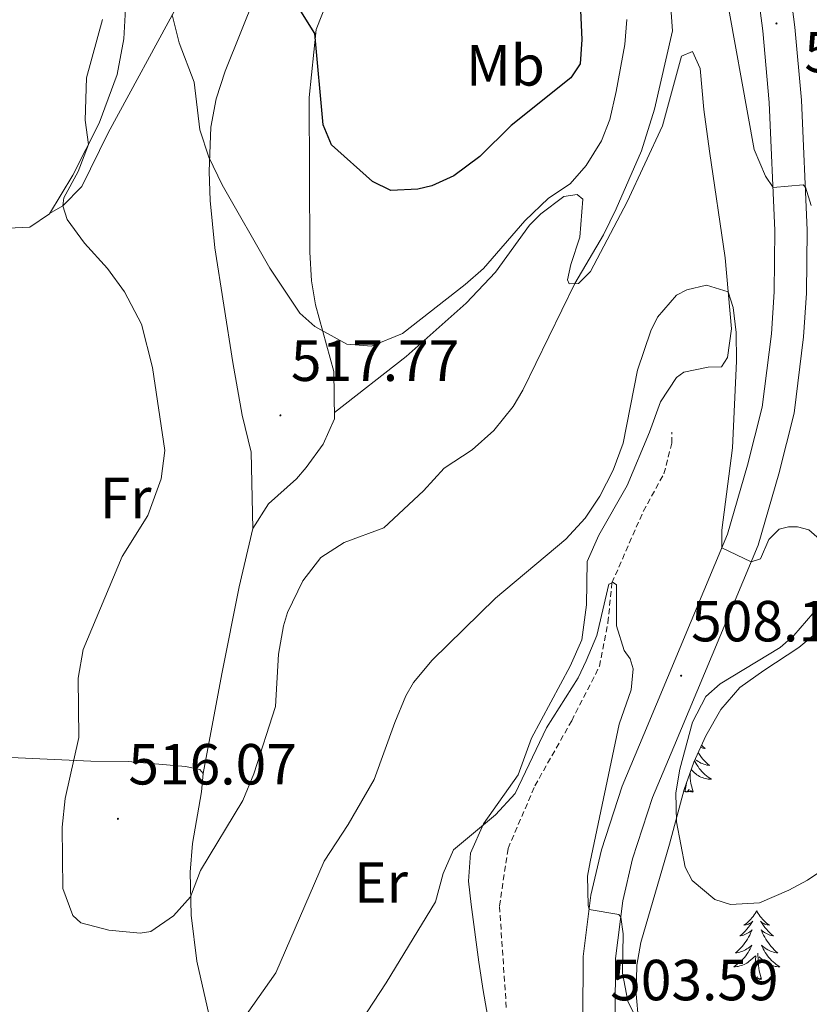
# Model space of a CAD drawing. Units: metres. Extents: x 587013 to 591505, y 4656866 to 4659892.
# Drawn here: x 589945 to 590081, y 4657522 to 4657692 of the extents above; entities that cross this region are included whole.
import ezdxf
from ezdxf.enums import TextEntityAlignment as Align

# ---------------------------------------------------------------- set-up
doc = ezdxf.new("R2010")
doc.units = ezdxf.units.M
doc.header["$MEASUREMENT"] = 0
doc.linetypes.add('TRAZOSX2', pattern=[1.5, 1, -0.5])
for name, color, linetype, lineweight in [('Carátula', 7, 'Continuous', 5), ('Level 11', 142, 'TRAZOSX2', 13), ('Level 21', 19, 'Continuous', 0), ('Level 35', 92, 'Continuous', 0), ('Level 36', 19, 'Continuous', 40), ('Level 37', 92, 'Continuous', 0), ('Level 4', 36, 'Continuous', 30), ('Level 41', 19, 'Continuous', 0), ('Level 5', 36, 'Continuous', 0), ('Level 54', 13, 'Continuous', 0), ('Level 7', 1, 'Continuous', 0)]:
    doc.layers.add(name, color=color, linetype=linetype, lineweight=lineweight)
doc.styles.add('Arial', font='ARIAL.TTF', dxfattribs={"height": 0.2})

# ---------------------------------------------------------------- blocks, each defined once
blk = doc.blocks.new('5PATER')
at = {"layer": 'Carátula', "linetype": 'Continuous', "lineweight": 5}
h = blk.add_hatch(color=250, dxfattribs=at)
edge = h.paths.add_edge_path()
edge.add_ellipse((0, 0), major_axis=(-1.33, -1.34), ratio=0.999422, start_angle=0, end_angle=360)

msp = doc.modelspace()

# ---------------------------------------------------------------- linework, layer by layer
at = {"layer": 'Level 11', "color": 142, "linetype": 'TRAZOSX2', "lineweight": 13}
msp.add_polyline3d([(590028.73, 4657521.5, 500.01), (590027.55, 4657539.05, 500.56), (590029.03, 4657548.98, 501.11), (590033.67, 4657559.81, 501.86), (590040.04, 4657571.08, 502.97), (590044.85, 4657580.49, 503.47), (590046.31, 4657588.03, 504.47), (590047, 4657594.91, 505.01), (590052.42, 4657607.29, 505.91), (590056, 4657613.78, 506.66), (590057.36, 4657619.11, 507.07), (590057.35, 4657620.97, 507.07)], dxfattribs=at)
at = {"layer": 'Level 21', "color": 19, "linetype": 'Continuous', "lineweight": 13}
for points in [[(590077.02, 4657703.56, 518.15), (590078.66, 4657691.02, 517.13), (590079.83, 4657678.39, 516.14), (590080.8, 4657655.91, 514.33), (590080.65, 4657645.03, 513.58), (590080.18, 4657637.44, 513), (590078.53, 4657624.25, 511.82), (590075.88, 4657613.78, 511.25), (590072.28, 4657601.45, 510.07), (590057.7, 4657566.57, 507.16), (590054.04, 4657557.83, 506.69), (590050.58, 4657547.22, 505.65), (590048.88, 4657539.94, 505.12), (590047.63, 4657529.96, 504.38), (590047.56, 4657520, 503.6)], [(590041.96, 4657519.65, 503.6), (590042.03, 4657530.33, 504.38), (590043.36, 4657540.92, 505.12), (590045.18, 4657548.73, 505.65), (590048.79, 4657559.79, 506.69), (590052.54, 4657568.73, 507.16), (590067, 4657603.32, 510.07), (590070.48, 4657615.25, 511.25), (590073.02, 4657625.29, 511.82), (590074.6, 4657637.96, 513), (590075.05, 4657645.24, 513.58), (590075.2, 4657655.83, 514.33), (590074.24, 4657678.01, 516.14), (590073.1, 4657690.4, 517.13), (590071.49, 4657702.73, 518.15)]]:
    msp.add_polyline3d(points, dxfattribs=at)
at = {"layer": 'Level 35', "color": 92, "linetype": 'Continuous', "lineweight": 0, "ltscale": 0.5}
msp.add_polyline3d([(590052, 4657514.83, 505.18), (590051.19, 4657523.82, 506.47), (590051.33, 4657528.83, 506.93), (590052.03, 4657532.74, 507.39), (590056.96, 4657549.75, 510.36), (590059.5, 4657559.21, 510.95), (590061.16, 4657563.9, 510.75), (590063.25, 4657568.47, 510.51), (590065.85, 4657573.05, 510.4), (590069.15, 4657576.81, 510.4), (590073.26, 4657579.75, 510.67), (590079.34, 4657583.72, 511.56), (590086.21, 4657589.43, 513.46)], dxfattribs=at)
at = {"layer": 'Level 36', "color": 92, "linetype": 'Continuous', "lineweight": 0}
for points in [[(589984.88, 4657604.35, 516.83), (589984.6, 4657617.55, 517.18), (589983, 4657623.93, 517.03), (589981.43, 4657633.03, 517.08), (589978.3, 4657652.88, 518.34), (589977.47, 4657661.06, 519.24), (589977.3, 4657666.04, 519.68), (589977.61, 4657673.75, 520.58), (589978.52, 4657678.63, 521.24), (589980.08, 4657683.39, 521.81), (589985.37, 4657696.67, 523.2), (589988.43, 4657702.21, 524.21), (589993.52, 4657710.44, 524.51), (589998.51, 4657713.89, 524.52), (589998.17, 4657714.41, 524.36), (589983.93, 4657721.25, 521.23)], [(589963.36, 4657703.56, 514.75), (589962.53, 4657689.02, 515.61), (589961.37, 4657682.85, 515.26), (589958.28, 4657674.4, 515.06), (589953.73, 4657665.41, 514.75), (589949.66, 4657658.73, 514), (589946.28, 4657656.45, 513.5), (589939.9, 4657656.16, 512.65)], [(589949.7, 4657658.79, 514.01), (589952.02, 4657660.12, 515.16), (589955.28, 4657663.47, 516.25), (589959.81, 4657672.75, 516.57), (589972, 4657695.11, 520.33)], [(589997.69, 4657695.28, 525.04), (589995.84, 4657690.59, 525.07), (589994.64, 4657678.83, 523.88), (589994.75, 4657652.11, 521.28), (589995.04, 4657647.13, 520.91), (589995.71, 4657643.02, 520.53), (589998.87, 4657631.45, 519.07), (589999, 4657623.27, 518.42), (589997.05, 4657618.92, 517.77), (589994.1, 4657614.88, 517.43), (589992.43, 4657612.94, 517.32), (589987.58, 4657608.57, 517.07), (589984.88, 4657604.35, 516.83), (589982.48, 4657594.25, 516.62), (589979.48, 4657579.19, 516.92), (589976.26, 4657561.94, 516.25)], [(590027.04, 4657511.31, 500.84), (590024.75, 4657524.43, 502.54), (590023.98, 4657529.36, 502.8), (590022.63, 4657539.29, 502.74), (590022.16, 4657543.32, 503.1), (590022.56, 4657548.16, 504.29), (590024.76, 4657553.28, 505.25), (590030.76, 4657561.75, 504.9), (590033.07, 4657568.05, 504.8), (590039.76, 4657580.51, 505.44), (590041.77, 4657585.06, 505.92), (590042.59, 4657591.11, 506.81), (590042.73, 4657598.62, 508.31), (590044.75, 4657603.19, 508.46), (590049.62, 4657611.76, 508.56), (590053.52, 4657620.96, 508.31), (590055.43, 4657626.25, 508.46), (590058.18, 4657630.44, 508.72), (590059.44, 4657631.34, 508.82), (590063.66, 4657632.25, 509.52), (590065.97, 4657632.28, 509.52), (590066.98, 4657633.88, 509.62), (590067.71, 4657638.86, 509.72), (590066.6, 4657651.12, 510.46), (590063.9, 4657669.58, 511.63), (590062.91, 4657676.76, 512.38), (590062.27, 4657683.89, 512.83), (590060.94, 4657686.82, 513.73), (590059.03, 4657686.03, 513.33), (590055.76, 4657673.97, 513.73), (590049.62, 4657660.83, 513.68), (590043.29, 4657648.79, 514.54), (590041.21, 4657646.7, 514.79), (590039.6, 4657646.62, 515.59), (590039.31, 4657647.32, 516.59), (590039.89, 4657649.98, 517.24), (590041.46, 4657654.7, 517.73), (590041.99, 4657661.25, 518.4), (590041, 4657662.11, 518.6), (590038.69, 4657661.73, 519.05), (590034.68, 4657658.71, 519.01), (590032.77, 4657656.77, 518.95), (590026.88, 4657648.66, 519.01), (590021.79, 4657643.3, 518.83), (590011.4, 4657634.05, 518.77), (589998.98, 4657624.36, 518.51)], [(590062.5, 4657566.84, 0.01), (590062.51, 4657566.83, 0.01), (590062.82, 4657566.55, 0.01), (590063.13, 4657566.28, 0.01), (590063, 4657566.3, 0.01), (590062.76, 4657566.36, 0.01), (590062.52, 4657566.43, 0.01), (590062.35, 4657566.49, 0.01)], [(589885.89, 4657517.46, 499.73), (589886.34, 4657524.91, 499.86), (589887.53, 4657531.83, 500.19), (589894.7, 4657553.9, 502.25), (589897.22, 4657558.19, 502.59), (589899.83, 4657560.17, 503.15), (589904.72, 4657560.82, 504.01), (589909.16, 4657560.64, 505.16), (589911.98, 4657561.52, 505.56), (589914.96, 4657563.2, 506.57), (589919.08, 4657564.56, 506.82), (589923, 4657565.18, 508.12), (589937.94, 4657564.93, 511.44), (589956.82, 4657564.11, 515.87), (589963.28, 4657564.01, 516.6), (589973.21, 4657563.17, 516.2), (589975.67, 4657562.65, 516.25), (589976.26, 4657561.94, 516.25), (589975.98, 4657558.78, 516.25), (589974.4, 4657549.87, 515.7), (589974, 4657544.87, 515.53), (589974.2, 4657537.44, 514.76), (589975.2, 4657529.5, 513.21), (589977.91, 4657517.56, 510.86)], [(590061.92, 4657565.56, 0.01), (590062.03, 4657565.39, 0.01), (590062.26, 4657565.07, 0.01), (590062.5, 4657564.75, 0.01), (590062.75, 4657564.45, 0.01), (590063.01, 4657564.16, 0.01), (590063.29, 4657563.88, 0.01), (590063.57, 4657563.61, 0.01), (590063.87, 4657563.35, 0.01), (590063.68, 4657563.37, 0.01), (590063.41, 4657563.42, 0.01), (590063.14, 4657563.49, 0.01), (590062.89, 4657563.56, 0.01), (590062.63, 4657563.66, 0.01), (590062.38, 4657563.77, 0.01), (590062.14, 4657563.89, 0.01), (590061.91, 4657564.03, 0.01), (590061.68, 4657564.18, 0.01), (590061.47, 4657564.34, 0.01), (590061.39, 4657564.41, 0.01)], [(590061.3, 4657564.2, 0.01), (590061.36, 4657564.06, 0.01), (590061.53, 4657563.74, 0.01), (590061.71, 4657563.44, 0.01), (590061.91, 4657563.14, 0.01), (590062.12, 4657562.85, 0.01), (590062.34, 4657562.57, 0.01), (590062.58, 4657562.31, 0.01), (590062.82, 4657562.05, 0.01), (590063.08, 4657561.8, 0.01), (590063.35, 4657561.57, 0.01), (590063.63, 4657561.35, 0.01), (590063.92, 4657561.14, 0.01), (590064.21, 4657560.95, 0.01), (590063.94, 4657560.96, 0.01), (590063.68, 4657560.98, 0.01), (590063.42, 4657561.02, 0.01), (590063.16, 4657561.08, 0.01), (590062.91, 4657561.15, 0.01), (590062.66, 4657561.24, 0.01), (590062.41, 4657561.34, 0.01), (590062.17, 4657561.46, 0.01), (590061.94, 4657561.59, 0.01), (590061.72, 4657561.73, 0.01), (590061.51, 4657561.89, 0.01), (590061.31, 4657562.06, 0.01), (590060.71, 4657562.63, 0.01)], [(590061.08, 4657558.81, 0.01), (590060.65, 4657560.25, 0.01), (590060.56, 4657561.16, 0.01), (590060.52, 4657562.09, 0.01)], [(590059.61, 4657558.81, 0.01), (590059.86, 4657559.93, 0.01), (590059.88, 4657560.29, 0.01)], [(590061.08, 4657558.81, 0.01), (590060.91, 4657558.74, 0.01), (590060.89, 4657558.98, 0.01), (590060.7, 4657558.76, 0.01), (590060.58, 4657558.96, 0.01), (590060.46, 4657558.86, 0.01), (590060.19, 4657558.8, 0.01), (590060.38, 4657559.19, 0.01), (590060, 4657558.81, 0.01), (590059.81, 4657558.76, 0.01), (590059.77, 4657558.92, 0.01), (590059.61, 4657558.81, 0.01)], [(590072.05, 4657538.25, 0.01), (590071.94, 4657538.03, 0.01), (590071.78, 4657537.76, 0.01), (590071.61, 4657537.49, 0.01), (590071.43, 4657537.23, 0.01), (590071.24, 4657536.99, 0.01), (590071.03, 4657536.75, 0.01), (590070.81, 4657536.52, 0.01), (590070.58, 4657536.31, 0.01), (590070.34, 4657536.1, 0.01), (590070.09, 4657535.91, 0.01), (590069.83, 4657535.73, 0.01), (590070.03, 4657535.76, 0.01), (590070.23, 4657535.79, 0.01), (590070.43, 4657535.85, 0.01), (590070.62, 4657535.92, 0.01), (590070.81, 4657536, 0.01), (590071, 4657536.1, 0.01), (590071.17, 4657536.21, 0.01), (590071.38, 4657536.41, 0.01), (590071.33, 4657536.34, 0.01), (590071.1, 4657535.99, 0.01), (590070.86, 4657535.66, 0.01), (590070.6, 4657535.33, 0.01), (590070.34, 4657535.02, 0.01), (590070.06, 4657534.71, 0.01), (590069.76, 4657534.42, 0.01), (590069.46, 4657534.13, 0.01), (590069.15, 4657533.86, 0.01), (590069.27, 4657533.89, 0.01), (590069.52, 4657533.95, 0.01), (590069.76, 4657534.02, 0.01), (590070, 4657534.11, 0.01), (590070.23, 4657534.21, 0.01), (590070.45, 4657534.33, 0.01), (590070.67, 4657534.46, 0.01), (590070.87, 4657534.6, 0.01), (590071.07, 4657534.76, 0.01), (590071.26, 4657534.93, 0.01), (590071.17, 4657534.71, 0.01), (590071.01, 4657534.35, 0.01), (590070.84, 4657533.99, 0.01), (590070.66, 4657533.65, 0.01), (590070.46, 4657533.31, 0.01), (590070.24, 4657532.97, 0.01), (590070.02, 4657532.65, 0.01), (590069.78, 4657532.34, 0.01), (590069.53, 4657532.04, 0.01), (590069.26, 4657531.75, 0.01), (590068.99, 4657531.47, 0.01), (590068.7, 4657531.19, 0.01), (590068.4, 4657530.94, 0.01), (590068.6, 4657530.96, 0.01), (590068.87, 4657531.01, 0.01), (590069.13, 4657531.07, 0.01), (590069.39, 4657531.15, 0.01), (590069.64, 4657531.25, 0.01), (590069.89, 4657531.35, 0.01), (590070.13, 4657531.48, 0.01), (590070.37, 4657531.61, 0.01), (590070.59, 4657531.76, 0.01), (590070.81, 4657531.93, 0.01), (590071.02, 4657532.1, 0.01), (590071.21, 4657532.29, 0.01), (590071.07, 4657531.97, 0.01)], [(590072.05, 4657538.25, 0.01), (590072.16, 4657538.03, 0.01), (590072.31, 4657537.76, 0.01), (590072.48, 4657537.49, 0.01), (590072.66, 4657537.23, 0.01), (590072.86, 4657536.99, 0.01), (590073.06, 4657536.75, 0.01), (590073.28, 4657536.52, 0.01), (590073.51, 4657536.31, 0.01), (590073.75, 4657536.1, 0.01), (590074, 4657535.91, 0.01), (590074.26, 4657535.73, 0.01), (590074.06, 4657535.76, 0.01), (590073.86, 4657535.79, 0.01), (590073.66, 4657535.85, 0.01), (590073.47, 4657535.92, 0.01), (590073.28, 4657536, 0.01), (590073.1, 4657536.1, 0.01), (590072.92, 4657536.21, 0.01), (590072.72, 4657536.41, 0.01), (590072.76, 4657536.34, 0.01), (590072.99, 4657535.99, 0.01), (590073.23, 4657535.66, 0.01), (590073.49, 4657535.33, 0.01), (590073.76, 4657535.02, 0.01), (590074.04, 4657534.71, 0.01), (590074.33, 4657534.42, 0.01), (590074.63, 4657534.13, 0.01), (590074.94, 4657533.86, 0.01), (590074.82, 4657533.89, 0.01), (590074.57, 4657533.95, 0.01), (590074.33, 4657534.02, 0.01), (590074.1, 4657534.11, 0.01), (590073.86, 4657534.21, 0.01), (590073.64, 4657534.33, 0.01), (590073.43, 4657534.46, 0.01), (590073.22, 4657534.6, 0.01), (590073.02, 4657534.76, 0.01), (590072.84, 4657534.93, 0.01), (590072.92, 4657534.71, 0.01), (590073.08, 4657534.35, 0.01), (590073.25, 4657533.99, 0.01), (590073.44, 4657533.65, 0.01), (590073.64, 4657533.31, 0.01), (590073.85, 4657532.97, 0.01), (590074.07, 4657532.65, 0.01), (590074.31, 4657532.34, 0.01), (590074.56, 4657532.04, 0.01), (590074.83, 4657531.75, 0.01), (590075.1, 4657531.47, 0.01), (590075.39, 4657531.19, 0.01), (590075.69, 4657530.94, 0.01), (590075.49, 4657530.96, 0.01), (590075.22, 4657531.01, 0.01), (590074.96, 4657531.07, 0.01), (590074.7, 4657531.15, 0.01), (590074.45, 4657531.25, 0.01), (590074.2, 4657531.35, 0.01), (590073.96, 4657531.48, 0.01), (590073.72, 4657531.61, 0.01), (590073.5, 4657531.76, 0.01), (590073.28, 4657531.93, 0.01), (590073.08, 4657532.1, 0.01), (590072.88, 4657532.29, 0.01), (590073.02, 4657531.97, 0.01)], [(590071.07, 4657531.97, 0.01), (590070.91, 4657531.64, 0.01), (590070.74, 4657531.33, 0.01), (590070.56, 4657531.03, 0.01), (590070.36, 4657530.73, 0.01), (590070.16, 4657530.44, 0.01), (590069.93, 4657530.16, 0.01), (590069.7, 4657529.89, 0.01), (590069.45, 4657529.64, 0.01), (590069.19, 4657529.39, 0.01), (590068.92, 4657529.16, 0.01), (590068.64, 4657528.93, 0.01), (590068.36, 4657528.73, 0.01), (590068.07, 4657528.53, 0.01), (590068.33, 4657528.54, 0.01), (590068.59, 4657528.57, 0.01), (590068.86, 4657528.61, 0.01), (590069.12, 4657528.67, 0.01), (590069.37, 4657528.74, 0.01), (590069.62, 4657528.83, 0.01), (590069.86, 4657528.93, 0.01), (590070.1, 4657529.05, 0.01), (590070.33, 4657529.18, 0.01), (590070.55, 4657529.32, 0.01), (590070.77, 4657529.48, 0.01), (590070.97, 4657529.65, 0.01), (590071.82, 4657530.45, 0.01)], [(590073.02, 4657531.97, 0.01), (590073.18, 4657531.64, 0.01), (590073.35, 4657531.33, 0.01), (590073.53, 4657531.03, 0.01), (590073.73, 4657530.73, 0.01), (590073.94, 4657530.44, 0.01), (590074.16, 4657530.16, 0.01), (590074.4, 4657529.89, 0.01), (590074.64, 4657529.64, 0.01), (590074.9, 4657529.39, 0.01), (590075.17, 4657529.16, 0.01), (590075.45, 4657528.93, 0.01), (590075.74, 4657528.73, 0.01), (590076.03, 4657528.53, 0.01), (590075.76, 4657528.54, 0.01), (590075.5, 4657528.57, 0.01), (590075.24, 4657528.61, 0.01), (590074.98, 4657528.67, 0.01), (590074.72, 4657528.74, 0.01), (590074.47, 4657528.83, 0.01), (590074.23, 4657528.93, 0.01), (590073.99, 4657529.05, 0.01), (590073.76, 4657529.18, 0.01), (590073.54, 4657529.32, 0.01), (590073.32, 4657529.48, 0.01), (590073.12, 4657529.65, 0.01), (590072.46, 4657530.27, 0.01)], [(590071.43, 4657526.4, 0.01), (590071.67, 4657527.52, 0.01), (590071.78, 4657529.26, 0.01), (590071.83, 4657529.69, 0.01), (590071.9, 4657530.41, 0.01)], [(590072.9, 4657526.4, 0.01), (590072.47, 4657527.84, 0.01), (590072.38, 4657528.74, 0.01), (590072.33, 4657529.69, 0.01), (590072.23, 4657530.86, 0.01)], [(590072.9, 4657526.4, 0.01), (590072.72, 4657526.33, 0.01), (590072.7, 4657526.57, 0.01), (590072.51, 4657526.35, 0.01), (590072.39, 4657526.55, 0.01), (590072.27, 4657526.44, 0.01), (590072, 4657526.39, 0.01), (590072.2, 4657526.78, 0.01), (590071.81, 4657526.4, 0.01), (590071.62, 4657526.35, 0.01), (590071.58, 4657526.51, 0.01), (590071.43, 4657526.4, 0.01)]]:
    msp.add_polyline3d(points, dxfattribs=at)
at = {"layer": 'Level 4', "color": 36, "linetype": 'Continuous', "lineweight": 30}
msp.add_polyline3d([(590041.57, 4657693.88, 525.01), (590041.8, 4657688.89, 525.01), (590041.5, 4657684.7, 525.01), (590039.91, 4657682.25, 525.01), (590029.56, 4657674.02, 525.01), (590024.17, 4657668.65, 525.01), (590019.67, 4657665.3, 525.01), (590015.82, 4657663.56, 525.01), (590013.41, 4657662.99, 525.01), (590008.75, 4657662.77, 525.01), (590005.58, 4657664.32, 525.01), (589998.5, 4657670.67, 525.01), (589997.06, 4657674.11, 525.01), (589995.58, 4657689.94, 525.01), (589992.91, 4657694.23, 525.01)], dxfattribs=at)
at = {"layer": 'Level 5', "color": 36, "linetype": 'Continuous', "lineweight": 0}
for points in [[(589985.03, 4657561.91, 515.01), (589988.8, 4657573.55, 515.01), (589989.29, 4657582.57, 515.01), (589990.2, 4657587.47, 515.01), (589990.87, 4657589.79, 515.01), (589993.51, 4657595.29, 515.01), (589996.66, 4657599.3, 515.01), (590000.69, 4657601.88, 515.01), (590007.52, 4657604.42, 515.01), (590014.39, 4657610.85, 515.01), (590017.99, 4657614.78, 515.01), (590022.82, 4657617.92, 515.01), (590026.55, 4657621.25, 515.01), (590029.93, 4657625.43, 515.01), (590031.6, 4657628.24, 515.01), (590040.57, 4657646.67, 515.01), (590045.53, 4657655.13, 515.01), (590047.76, 4657659.6, 515.01), (590052.1, 4657669.61, 515.01), (590054.35, 4657676.83, 515.01), (590057.46, 4657690.39, 515.01), (590056.62, 4657702.4, 515.01)], [(590066.23, 4657699.56, 515.01), (590071.63, 4657669.84, 515.01), (590073.56, 4657665.24, 515.01), (590074.88, 4657663.29, 515.01), (590080.1, 4657663.73, 515.01), (590080.48, 4657663.34, 515.01), (590081.5, 4657660.17, 515.01)], [(589970.93, 4657693.15, 520.01), (589972.12, 4657688.31, 520.01), (589974.7, 4657681.48, 520.01), (589975.71, 4657673.25, 520.01), (589977.28, 4657668.51, 520.01), (589979.57, 4657663.77, 520.01), (589987.8, 4657649.32, 520.01), (589993, 4657641.56, 520.01), (589995.57, 4657639.23, 520.01), (590001.14, 4657636.18, 520.01), (590005.42, 4657635.85, 520.01), (590010.76, 4657638.07, 520.01), (590021.63, 4657646.5, 520.01), (590024.81, 4657649.29, 520.01), (590031.95, 4657657.55, 520.01), (590036.04, 4657661.47, 520.01), (590039.79, 4657663.93, 520.01), (590042.54, 4657667.07, 520.01), (590045.18, 4657671.37, 520.01), (590046.62, 4657675.04, 520.01), (590047.72, 4657679.92, 520.01), (590049.25, 4657688.01, 520.01), (590049.6, 4657692.33, 520.01)], [(589958.88, 4657692.33, 515.01), (589956.07, 4657682.26, 515.01), (589955.87, 4657674.91, 515.01), (589956.42, 4657670.72, 515.01), (589954.64, 4657666.03, 515.01), (589952.17, 4657661.49, 515.01), (589952.02, 4657660.12, 515.01), (589952.76, 4657657.73, 515.01), (589955.73, 4657653.68, 515.01), (589959.73, 4657649.29, 515.01), (589962.67, 4657645.25, 515.01), (589965.6, 4657639.63, 515.01), (589967.48, 4657632.18, 515.01), (589969.62, 4657617.83, 515.01), (589968.98, 4657612.89, 515.01), (589966.69, 4657606.6, 515.01), (589962.23, 4657599.5, 515.01), (589955.51, 4657583.41, 515.01), (589954.64, 4657578.47, 515.01), (589954.78, 4657568.2, 515.01), (589952.41, 4657557.62, 515.01), (589951.9, 4657552.65, 515.01), (589951.99, 4657542.08, 515.01), (589953.74, 4657537.41, 515.01), (589955.12, 4657536.12, 515.01), (589959.96, 4657534.86, 515.01), (589965.4, 4657534.34, 515.01), (589967.23, 4657534.65, 515.01), (589971.16, 4657537.34, 515.01), (589974.11, 4657540.62, 515.01), (589975.8, 4657545.21, 515.01), (589983.13, 4657557.29, 515.01), (589985.03, 4657561.91, 515.01)], [(589978.69, 4657513.07, 510.01), (589988.86, 4657527.47, 510.01), (589997.21, 4657546.82, 510.01), (590001.35, 4657553.13, 510.01), (590005.86, 4657560.92, 510.01), (590009.42, 4657570.75, 510.01), (590011.32, 4657575.38, 510.01), (590012.67, 4657577.69, 510.01), (590015.9, 4657581.53, 510.01), (590026.84, 4657592.27, 510.01), (590039, 4657602.47, 510.01), (590042.39, 4657606.13, 510.01), (590044.94, 4657609.89, 510.01), (590047.23, 4657614.39, 510.01), (590048.94, 4657619.07, 510.01), (590051.44, 4657631.69, 510.01), (590053.73, 4657638.51, 510.01), (590054.91, 4657640.89, 510.01), (590058.16, 4657644.68, 510.01), (590059.99, 4657645.62, 510.01), (590063.38, 4657646.43, 510.01), (590067.13, 4657645.23, 510.01), (590067.96, 4657642.55, 510.01), (590068.53, 4657638.23, 510.01), (590068.54, 4657633.27, 510.01), (590067.86, 4657618.25, 510.01), (590066.01, 4657604.06, 510.01), (590066.03, 4657601, 510.01), (590071.07, 4657598.55, 510.01), (590072.72, 4657599.08, 510.01)], [(590072.72, 4657599.08, 510.01), (590074.16, 4657602.41, 510.01), (590075.93, 4657604.19, 510.01), (590077.58, 4657604.61, 510.01), (590079.09, 4657604.6, 510.01), (590081.09, 4657604.12, 510.01), (590084.85, 4657600.81, 510.01)], [(590000.4, 4657514.22, 505.01), (590007.93, 4657525.77, 505.01), (590016.49, 4657539.74, 505.01), (590017.83, 4657544.68, 505.01), (590019.6, 4657548.78, 505.01), (590026.85, 4657554.83, 505.01), (590030.25, 4657558.52, 505.01), (590035.67, 4657569.88, 505.01), (590041.17, 4657578.51, 505.01), (590042.53, 4657581.45, 505.01), (590044.4, 4657585.83, 505.01), (590046.48, 4657594.67, 505.01), (590047.2, 4657595, 505.01), (590047.79, 4657594.61, 505.01), (590047.78, 4657587.49, 505.01), (590049.12, 4657583.24, 505.01), (590050.14, 4657581.8, 505.01), (590050.66, 4657580.05, 505.01), (590050.35, 4657576.43, 505.01), (590048.26, 4657570.46, 505.01), (590043.23, 4657546.71, 505.01), (590042.76, 4657544.2, 505.01), (590042.87, 4657539.2, 505.01), (590043.05, 4657538.45, 505.01), (590048.22, 4657537.58, 505.01), (590048.53, 4657537.11, 505.01), (590048.94, 4657534.25, 505.01), (590048.82, 4657527.45, 505.01), (590049.75, 4657522.6, 505.01), (590052, 4657517.98, 505.01)], [(590081.76, 4657589.65, 510.01), (590078.5, 4657585.81, 510.01), (590076.1, 4657583.74, 510.01), (590065.72, 4657577.48, 510.01), (590063.23, 4657575.3, 510.01), (590060.95, 4657570.84, 510.01), (590058.74, 4657562.68, 510.01), (590058.05, 4657558.6, 510.01), (590058.18, 4657553.61, 510.01), (590059.66, 4657545.75, 510.01), (590060.86, 4657543.44, 510.01), (590064.83, 4657540.16, 510.01), (590067.53, 4657539.32, 510.01), (590072.54, 4657539.59, 510.01), (590077.64, 4657541.78, 510.01), (590080.85, 4657543.54, 510.01), (590085.48, 4657546.61, 510.01)]]:
    msp.add_polyline3d(points, dxfattribs=at)
at = {"layer": 'Level 54', "color": 13, "linetype": 'Continuous', "lineweight": 0}
for points in [[(590077.02, 4657703.56, 518.15), (590078.66, 4657691.02, 517.13), (590079.83, 4657678.39, 516.14), (590080.8, 4657655.91, 514.33), (590080.65, 4657645.03, 513.58), (590080.18, 4657637.44, 513), (590078.53, 4657624.25, 511.82), (590075.88, 4657613.78, 511.25), (590072.28, 4657601.45, 510.07), (590057.7, 4657566.57, 507.16), (590054.04, 4657557.83, 506.69), (590050.58, 4657547.22, 505.65), (590048.88, 4657539.94, 505.12), (590047.63, 4657529.96, 504.38), (590047.56, 4657520, 503.6)], [(590041.96, 4657519.65, 503.6), (590042.03, 4657530.33, 504.38), (590043.36, 4657540.92, 505.12), (590045.18, 4657548.73, 505.65), (590048.79, 4657559.79, 506.69), (590052.54, 4657568.73, 507.16), (590067, 4657603.32, 510.07), (590070.48, 4657615.25, 511.25), (590073.02, 4657625.29, 511.82), (590074.6, 4657637.96, 513), (590075.05, 4657645.24, 513.58), (590075.2, 4657655.83, 514.33), (590074.24, 4657678.01, 516.14), (590073.1, 4657690.4, 517.13), (590071.49, 4657702.73, 518.15)]]:
    msp.add_polyline3d(points, dxfattribs=at)

# ---------------------------------------------------------------- block references
at = {"layer": 'Level 7', "color": 19, "linetype": 'Continuous', "lineweight": 0, "xscale": 0.09999983015004542, "yscale": 0.09999983015004542}
for p in [(590075.47, 4657691.66, 517.13), (589989.65, 4657623.89, 517.78), (590058.98, 4657578.87, 508.19), (589961.53, 4657554.12, 516.08)]:
    msp.add_blockref('5PATER', p, dxfattribs=at)

# ---------------------------------------------------------------- texts
at = {"layer": 'Level 37', "color": 92, "linetype": 'Continuous', "lineweight": 0, "style": 'Arial'}
for s, p in [('Mb', (590028.57, 4657684.41, 526.3)), ('Fr', (589962.85, 4657609.61, 514.1)), ('Fr', (589962.85, 4657609.61, 514.1)), ('Er', (590007.05, 4657543.11, 508.08))]:
    msp.add_text(s, height=7, dxfattribs=at).set_placement(p, align=Align.MIDDLE_CENTER)
at = {"layer": 'Level 41', "color": 19, "linetype": 'Continuous', "lineweight": 0, "style": 'Arial'}
for s, p in [('517.12', (590080.3, 4657681.02, 517.13)), ('517.77', (589991.45, 4657627.65, 517.78)), ('508.18', (590060.71, 4657582.62, 508.19)), ('516.07', (589963.33, 4657557.87, 516.08)), ('503.59', (590046.7, 4657520.55, 503.6))]:
    msp.add_text(s, height=7, dxfattribs=at).set_placement(p, align=Align.BOTTOM_LEFT)

doc.saveas('drawing.dxf')
